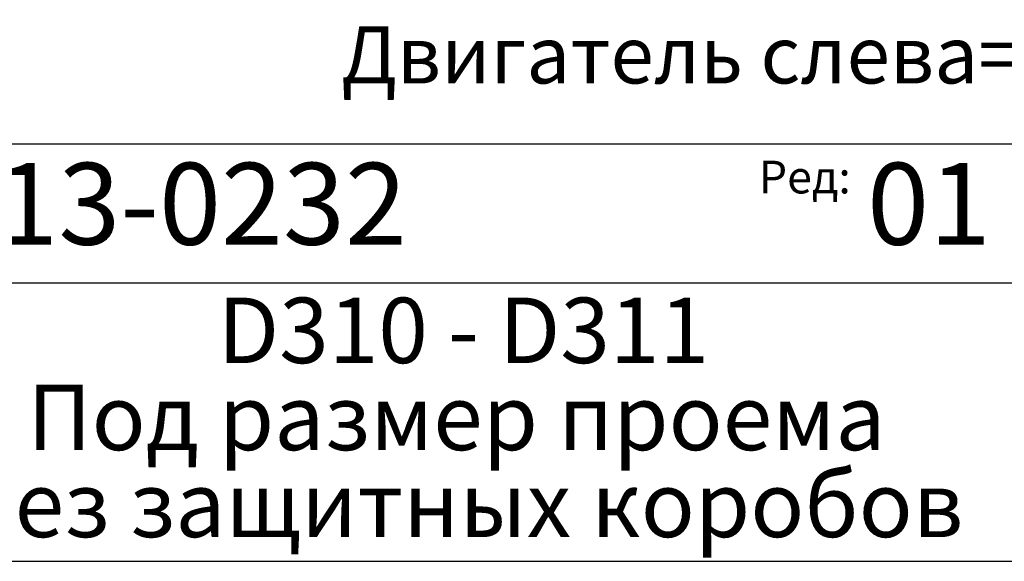
# Model space of a CAD drawing. Units: millimetres. Extents: x 400 to 2261491, y 51 to 10100.
# Drawn here: x 5660 to 8844, y 400 to 2151 of the extents above; entities that cross this region are included whole.
import ezdxf

# ---------------------------------------------------------------- set-up
doc = ezdxf.new("R2010")
doc.units = ezdxf.units.MM
doc.header["$LTSCALE"] = 50
doc.styles.add('SLDTEXTSTYLE0', font='TXT', dxfattribs={"width": 0.75})

# ---------------------------------------------------------------- blocks, each defined once
blk = doc.blocks.new('SW_NOTE_0')
at = {"color": 0, "linetype": 'Continuous', "lineweight": 0, "insert": (1295.7, -8.2), "char_height": 185.208, "attachment_point": 2, "style": 'SLDTEXTSTYLE0'}
blk.add_mtext('Двигатель слева=зеркальное отображение двигателя справа', dxfattribs=at)

msp = doc.modelspace()

# ---------------------------------------------------------------- linework, layer by layer
at = {"color": 7, "linetype": 'Continuous', "lineweight": 30}
for p, q in [((4750, 1750), (14450, 1750)), ((4750, 1300), (11950, 1300)), ((400, 400), (14450, 400)), ((4750, 400), (14450, 400))]:
    msp.add_line(p, q, dxfattribs=at)

# ---------------------------------------------------------------- block references
at = {"color": 7, "linetype": 'Continuous', "lineweight": 0}
msp.add_blockref('SW_NOTE_0', (9225.112, 2138.468), dxfattribs=at)

# ---------------------------------------------------------------- texts
at = {"color": 7, "linetype": 'Continuous', "lineweight": 0, "style": 'SLDTEXTSTYLE0'}
for s, insert, char_height, attachment_point in [('1413-0232', (5184.084, 1688.288), 264.5833, 1), ('Ред:', (8050, 1695.315), 105.8333, 1), ('01', (8400, 1688.288), 264.5833, 1), ('D310 - D311', (7094.617, 1252.471), 211.66667, 2), ('Под размер проема', (7072.177, 971.131), 211.66667, 2), ('Без защитных коробов', (7084.059, 689.903), 211.66667, 2)]:
    msp.add_mtext(s, dxfattribs=dict(at, insert=insert, char_height=char_height, attachment_point=attachment_point))

doc.saveas('drawing.dxf')
